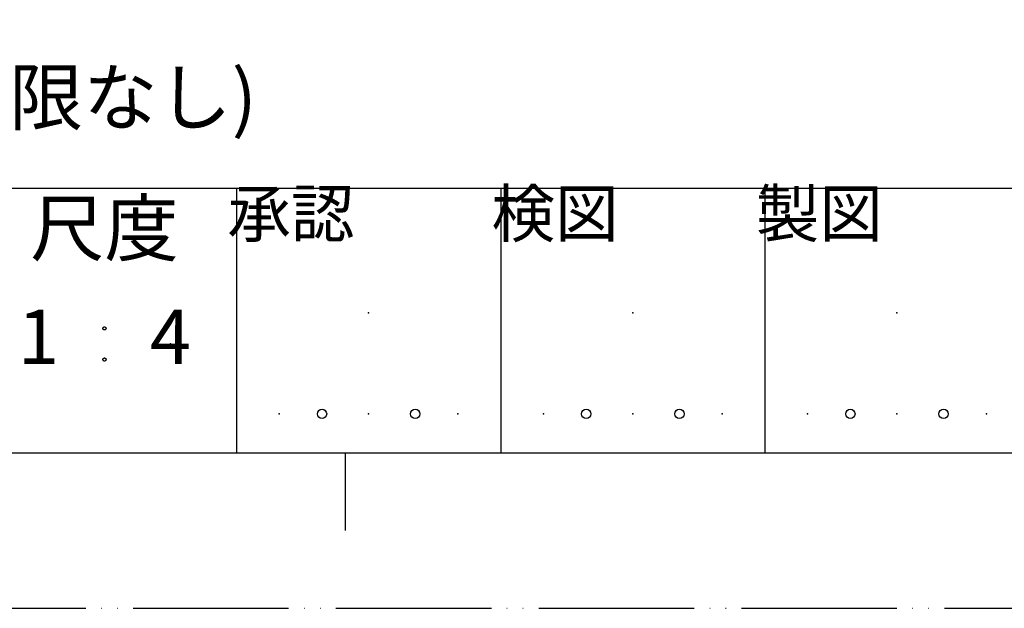
# Model space of a CAD drawing. Units: millimetres. Extents: x 0 to 840, y 0 to 1188.
# Drawn here: x 336 to 590, y 0 to 151 of the extents above; entities that cross this region are included whole.
import ezdxf

# ---------------------------------------------------------------- set-up
doc = ezdxf.new("R2010")
doc.units = ezdxf.units.MM
doc.linetypes.add('DOT_CENTER', pattern=[14, 12, -1, 0, -1])
doc.linetypes.add('PHANTOM', pattern=[13, 10, -1, 0, -1, 0, -1])
doc.layers.add('1', color=7, linetype='Continuous')
doc.styles.add('CONVERTER_11', font='MS Mincho.ttf', dxfattribs={"width": 0.89})
doc.styles.add('CONVERTER_12', font='txt.shx', dxfattribs={"width": 0.9})

# ---------------------------------------------------------------- blocks, each defined once
blk = doc.blocks.new('開示A4')
at = {"layer": '1', "color": 7, "linetype": 'Continuous'}
for p, q in [((200, 27), (25, 27)), ((25, 10), (105, 10)), ((105, 10), (200, 10))]:
    blk.add_line(p, q, dxfattribs=at)
at = {"layer": '1', "color": 2, "linetype": 'Continuous'}
for p, q in [((98, 27), (98, 10)), ((115, 27), (115, 10)), ((132, 27), (132, 10)), ((105, 10), (105, 5))]:
    blk.add_line(p, q, dxfattribs=at)
at = {"layer": '1', "color": 4, "linetype": 'PHANTOM'}
blk.add_line((0, 0), (210, 0), dxfattribs=at)
at = {"layer": '1', "color": 7, "linetype": 'DOT_CENTER'}
for centre in [(89.5, 18), (89.5, 16)]:
    blk.add_circle(centre, 0.1, dxfattribs=at)
at = {"layer": '1', "color": 7, "linetype": 'Continuous'}
for centre in [(103.5, 12.5), (109.5, 12.5), (120.5, 12.5), (126.5, 12.5), (137.5, 12.5), (143.5, 12.5)]:
    blk.add_circle(centre, 0.3, dxfattribs=at)
at = {"layer": '1', "color": 4}
for p in [(106.5, 19), (123.5, 19), (140.5, 19), (85.25, 17), (93.75, 17), (100.75, 12.5), (106.5, 12.5), (112.25, 12.5), (117.75, 12.5), (123.5, 12.5), (129.25, 12.5), (134.75, 12.5), (140.5, 12.5), (146.25, 12.5)]:
    blk.add_point(p, dxfattribs=at)
at = {"layer": '1', "color": 2, "attachment_point": 5, "style": 'CONVERTER_11'}
for s, insert, char_height, line_spacing_factor in [('検図', (118.5, 25), 3, 0.590909), ('製図', (135.5, 25), 3, 0.590909), ('尺度', (89.5, 24), 3.5, 0.545455), ('承認', (101.5, 25), 3, 0.590909)]:
    blk.add_mtext(s, dxfattribs=dict(at, insert=insert, char_height=char_height, line_spacing_factor=line_spacing_factor))

msp = doc.modelspace()

# ---------------------------------------------------------------- block references
at = {"layer": '1', "xscale": 4, "yscale": 4, "zscale": 4}
msp.add_blockref('開示A4', (0, 0), dxfattribs=at)

# ---------------------------------------------------------------- texts
at = {"color": 7, "char_height": 14, "attachment_point": 5, "line_spacing_factor": 1.320528, "style": 'CONVERTER_12'}
for s, insert in [('1', (341, 68)), ('4', (375, 68))]:
    msp.add_mtext(s, dxfattribs=dict(at, insert=insert))
at = {"layer": '1', "color": 7, "insert": (136, 136), "char_height": 14, "attachment_point": 4, "line_spacing_factor": 0.545455, "style": 'CONVERTER_11'}
msp.add_mtext('JIS\\P吐水口は回転式(角度制限なし)', dxfattribs=at)

doc.saveas('drawing.dxf')
